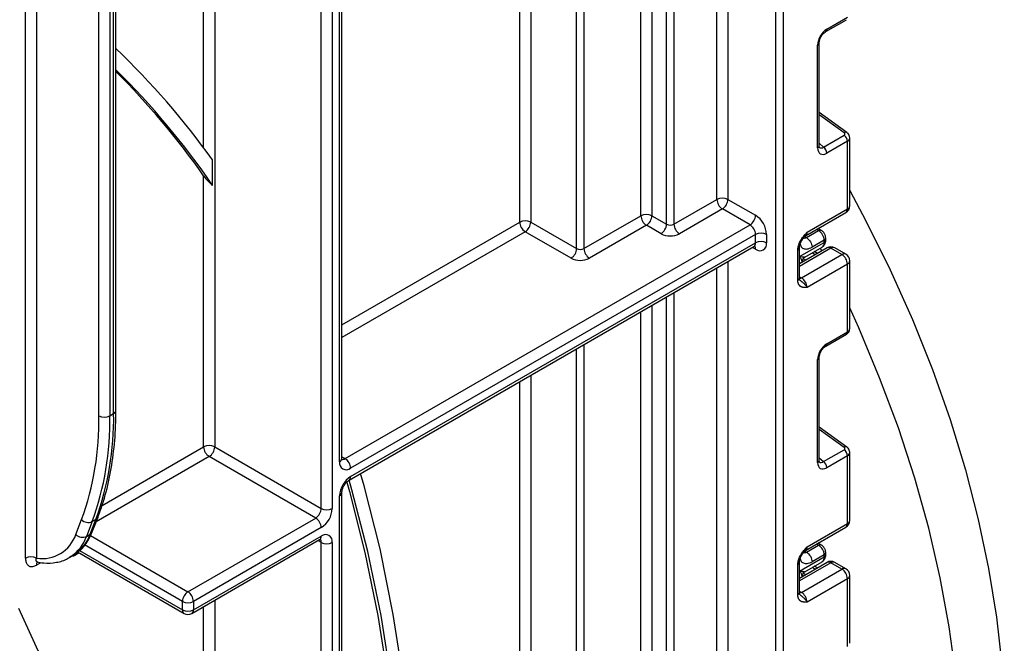
# Model space of a CAD drawing. Units: millimetres. Extents: x 6 to 418, y -29 to 291.
# Drawn here: x 368 to 387, y 163 to 175 of the extents above; entities that cross this region are included whole.
import ezdxf

# ---------------------------------------------------------------- set-up
doc = ezdxf.new("R2010")
doc.units = ezdxf.units.MM

msp = doc.modelspace()

# ---------------------------------------------------------------- linework, layer by layer
at = {"color": 8, "linetype": 'Continuous', "lineweight": 25}
for p, q in [((382.594991, 121.969621), (382.594991, 207.665884)), ((382.736413, 207.747525), (382.736413, 121.969621)), ((381.674338, 195.447598), (381.674338, 171.289416)), ((381.462206, 171.289416), (381.462206, 195.325137)), ((380.634891, 194.847538), (380.634891, 170.811817)), ((380.212041, 194.603432), (380.212041, 170.974282)), ((380.49347, 170.811817), (380.49347, 194.765898)), ((379.999909, 170.974282), (379.999909, 194.480971)), ((378.903894, 193.848255), (378.903894, 170.341566)), ((378.762472, 170.341566), (378.762472, 193.766614)), ((377.666457, 170.851821), (377.666457, 193.133898)), ((377.878589, 193.256359), (377.878589, 170.851821)), ((371.797471, 189.745804), (371.797471, 166.524725)), ((371.585339, 172.28203), (371.585339, 189.623343)), ((369.782216, 188.582423), (369.782216, 167.12582)), ((369.852927, 167.166641), (369.852927, 188.623243)), ((369.570084, 167.12582), (369.570084, 188.459961)), ((368.368003, 187.766014), (368.368003, 164.386899)), ((383.911756, 172.571013), (383.43012, 172.917345)), ((383.43012, 172.371387), (383.514196, 172.295673)), ((374.245568, 168.876984), (377.666457, 170.851821)), ((377.772523, 170.668109), (374.245568, 168.632041)), ((383.150781, 170.573155), (383.186621, 170.552826)), ((383.419966, 170.687533), (383.379053, 170.71074)), ((382.206082, 170.329214), (382.143928, 170.365095)), ((383.655651, 170.349518), (383.048545, 169.999043)), ((383.052902, 170.052277), (383.052902, 170.188453)), ((383.123087, 170.152565), (383.175775, 170.123211)), ((383.352552, 170.225262), (383.292148, 170.258914)), ((381.462206, 122.174486), (381.462206, 169.971545)), ((381.674338, 170.094006), (381.674338, 122.174486)), ((383.048545, 169.801944), (383.089966, 169.778032)), ((380.49347, 121.696887), (380.49347, 169.412305)), ((380.634891, 169.493946), (380.634891, 121.696887)), ((380.212041, 169.24984), (380.212041, 139.496634)), ((379.999909, 139.496634), (379.999909, 169.127379)), ((378.903894, 168.494663), (378.903894, 138.863918)), ((378.762472, 138.863918), (378.762472, 168.413022)), ((377.878589, 167.902767), (377.878589, 139.374173)), ((377.666457, 139.374173), (377.666457, 167.780306)), ((383.911756, 166.517724), (383.43012, 166.864056)), ((369.629739, 165.395782), (371.585339, 166.524725)), ((371.691405, 166.341014), (369.517942, 165.086301)), ((374.245568, 166.336194), (374.3077, 166.300326)), ((383.43012, 166.318097), (383.514196, 166.242384)), ((369.408126, 164.820278), (371.283236, 163.737799)), ((373.84808, 164.687701), (373.785926, 164.723582)), ((383.419966, 164.634244), (383.379053, 164.657451)), ((369.188715, 164.487951), (369.12656, 164.45207)), ((369.198657, 164.532951), (371.17717, 163.39078)), ((371.17717, 163.554088), (369.294454, 164.640957)), ((383.150781, 164.519866), (383.186621, 164.499537)), ((383.655651, 164.296229), (383.048545, 163.945753)), ((383.052902, 163.998988), (383.052902, 164.135163)), ((383.123087, 164.099276), (383.175775, 164.069921)), ((383.352552, 164.171972), (383.292148, 164.205625)), ((383.048545, 163.748655), (383.089966, 163.724743)), ((371.797471, 163.575671), (371.797471, 136.458217)), ((371.585339, 138.605919), (371.585339, 163.45321))]:
    msp.add_line(p, q, dxfattribs=at)
at = {"color": 7, "linetype": 'Continuous', "lineweight": 25}
for p, q in [((374.201634, 166.239115), (374.201634, 190.42653)), ((374.245568, 166.300346), (374.245568, 190.48776)), ((373.84808, 165.340934), (373.84808, 190.344889)), ((374.060212, 190.344889), (374.060212, 165.340934)), ((369.896861, 167.227871), (369.896861, 188.648606)), ((368.155871, 164.386899), (368.155871, 175.229671)), ((383.555575, 174.517903), (383.953135, 174.747409)), ((383.57629, 174.563687), (383.973849, 174.793193)), ((383.400831, 172.280105), (383.400831, 174.259783)), ((383.43012, 172.320926), (383.43012, 174.300604)), ((383.96152, 172.576131), (383.43012, 172.958248)), ((383.514196, 172.295673), (383.911756, 172.52518)), ((384.017783, 171.166079), (384.017783, 172.470987)), ((383.973849, 172.408289), (383.57629, 172.178782)), ((383.973849, 171.104848), (383.973849, 172.408289)), ((371.756049, 171.559518), (371.756049, 172.048961)), ((371.585339, 166.524725), (371.585339, 171.743697)), ((380.634891, 170.811817), (381.462206, 171.289416)), ((381.674338, 171.289416), (382.206082, 170.982446)), ((381.568272, 171.105704), (380.740957, 170.628105)), ((382.100016, 170.798735), (381.568272, 171.105704)), ((383.196032, 170.655823), (383.973849, 171.104848)), ((378.903894, 170.341566), (379.999909, 170.974282)), ((380.212041, 170.974282), (380.49347, 170.811817)), ((383.16496, 170.587147), (383.942777, 171.036171)), ((374.3077, 166.300326), (382.100016, 170.798735)), ((377.878589, 170.851821), (378.762472, 170.341566)), ((380.105975, 170.790571), (379.00996, 170.157854)), ((380.387404, 170.628105), (380.105975, 170.790571)), ((383.46992, 170.692508), (383.408156, 170.727541)), ((382.206082, 170.615023), (374.413766, 166.116614)), ((378.656406, 170.157854), (377.772523, 170.668109)), ((382.206082, 170.451715), (382.206082, 170.615023)), ((382.418215, 170.615023), (382.418215, 170.451715)), ((383.153646, 170.578393), (383.15159, 170.575825)), ((383.186621, 170.552826), (383.419966, 170.687533)), ((383.556247, 170.50294), (383.556247, 170.544112)), ((374.382694, 165.884629), (382.17501, 170.383038)), ((374.413766, 165.953306), (382.206082, 170.451715)), ((383.580657, 170.356944), (383.048545, 170.049762)), ((383.048545, 169.774626), (383.048545, 170.353057)), ((383.052902, 170.188453), (383.526958, 170.462119)), ((383.152403, 170.178241), (383.485528, 170.37055)), ((383.526958, 170.503292), (383.293613, 170.368584)), ((383.480764, 170.299276), (383.457705, 170.34374)), ((383.526958, 170.462119), (383.526958, 170.503292)), ((383.867783, 170.227057), (383.655651, 170.349518)), ((383.942777, 170.234483), (383.730645, 170.356944)), ((383.019255, 169.733805), (383.019255, 170.312236)), ((383.089966, 169.778032), (383.867783, 170.227057)), ((383.39593, 170.250303), (383.335526, 170.283956)), ((383.102694, 170.092118), (383.102694, 170.081022)), ((383.973849, 170.043345), (383.196032, 169.59432)), ((383.973849, 168.739904), (383.973849, 170.043345)), ((384.017783, 168.799667), (384.017783, 170.104575)), ((383.055193, 169.739153), (383.058113, 169.736422)), ((383.555575, 168.464613), (383.953135, 168.69412)), ((383.57629, 168.510398), (383.973849, 168.739904)), ((383.400831, 166.226816), (383.400831, 168.206494)), ((383.43012, 166.267637), (383.43012, 168.247314)), ((369.782216, 167.12582), (369.852927, 167.166641)), ((383.96152, 166.522842), (383.43012, 166.904958)), ((371.797471, 166.524725), (373.84808, 165.340934)), ((383.514196, 166.242384), (383.911756, 166.47189)), ((384.017783, 165.112789), (384.017783, 166.417698)), ((373.742014, 165.157222), (371.691405, 166.341014)), ((383.973849, 166.354999), (383.57629, 166.125493)), ((383.973849, 165.051559), (383.973849, 166.354999)), ((374.245568, 135.365861), (374.245568, 165.647113)), ((374.201634, 135.164917), (374.201634, 165.585883)), ((369.125566, 164.84189), (369.235331, 165.126773)), ((369.441066, 165.088575), (369.331302, 164.803692)), ((369.402012, 164.844513), (369.511777, 165.129395)), ((369.511777, 165.129395), (369.441066, 165.088575)), ((369.442313, 164.890011), (369.552077, 165.174894)), ((371.283236, 163.737799), (373.742014, 165.157222)), ((383.196032, 164.602534), (383.973849, 165.051559)), ((369.331302, 164.803692), (369.402012, 164.844513)), ((373.84808, 164.97351), (371.389302, 163.554088)), ((383.16496, 164.533858), (383.942777, 164.982882)), ((371.35823, 163.322103), (373.817008, 164.741525)), ((371.389302, 163.39078), (373.84808, 164.810202)), ((373.84808, 135.274425), (373.84808, 164.687701)), ((374.060212, 164.687701), (374.060212, 135.083277)), ((383.46992, 164.639219), (383.408156, 164.674252)), ((369.157632, 164.505895), (371.208242, 163.322103)), ((383.153646, 164.525104), (383.15159, 164.522536)), ((383.186621, 164.499537), (383.419966, 164.634244)), ((383.556247, 164.44965), (383.556247, 164.490823)), ((368.438713, 164.290235), (368.368003, 164.249415)), ((369.002294, 164.397314), (369.073005, 164.438134)), ((369.031607, 164.415258), (369.002294, 164.397314)), ((383.580657, 164.303655), (383.048545, 163.996473)), ((383.048545, 163.721337), (383.048545, 164.299768)), ((383.052902, 164.135163), (383.526958, 164.40883)), ((383.152403, 164.124952), (383.485528, 164.317261)), ((383.526958, 164.450003), (383.293613, 164.315295)), ((383.526958, 164.40883), (383.526958, 164.450003)), ((383.867783, 164.173767), (383.655651, 164.296229)), ((383.942777, 164.181194), (383.730645, 164.303655)), ((383.019255, 163.680516), (383.019255, 164.258947)), ((383.089966, 163.724743), (383.867783, 164.173767)), ((383.39593, 164.197014), (383.335526, 164.230667)), ((383.102694, 164.038829), (383.102694, 164.027732)), ((383.973849, 163.990056), (383.196032, 163.541031)), ((383.973849, 162.686615), (383.973849, 163.990056)), ((384.017783, 162.746377), (384.017783, 164.051286)), ((371.17717, 163.39078), (371.17717, 163.554088)), ((371.389302, 163.554088), (371.389302, 163.39078)), ((383.055193, 163.685864), (383.058113, 163.683133))]:
    msp.add_line(p, q, dxfattribs=at)
at = {"color": 7, "linetype": 'Continuous', "lineweight": 25, "flags": 128}
for points in [[(384.017783, 171.458011), (384.329557, 170.876139), (384.796968, 169.932826), (385.223939, 168.977957), (385.608522, 168.015887), (385.948963, 167.051008), (386.243708, 166.087721), (386.491412, 165.130422), (386.690945, 164.183479), (386.841398, 163.251212), (386.942082, 162.337875), (386.99254, 161.447636), (386.99254, 160.584556), (386.942082, 159.752573), (386.841398, 158.955484), (386.690945, 158.196926), (386.491412, 157.480359), (386.243708, 156.809053), (385.948963, 156.186072), (385.608522, 155.614257), (385.223939, 155.096218), (384.796968, 154.634319), (384.551119, 154.410411)], [(386.159001, 160.35436), (386.133956, 161.233816), (386.058936, 162.138261), (385.934274, 163.063653), (385.760527, 164.00586), (385.538472, 164.960674), (385.2691, 165.923831), (384.953614, 166.891028), (384.593423, 167.857946), (384.190136, 168.820267), (384.017783, 169.201575)], [(374.245568, 146.108149), (374.520927, 147.275624), (374.849992, 148.849267), (375.127153, 150.408026), (375.351899, 151.94901), (375.52381, 153.469361), (375.642569, 154.966257), (375.707956, 156.436923), (375.719848, 157.878629), (375.678223, 159.288701), (375.58316, 160.664524), (375.434835, 162.003545), (375.233521, 163.30328), (374.979594, 164.561317), (374.673524, 165.775324), (374.605863, 166.013462)], [(374.245568, 146.911678), (374.404859, 147.623515), (374.714943, 149.162668), (374.974662, 150.686741), (375.183548, 152.192978), (375.341221, 153.678655), (375.447398, 155.141084), (375.501885, 156.577619), (375.504585, 157.985663), (375.455492, 159.362668), (375.354695, 160.706143), (375.202376, 162.013658), (374.998812, 163.282849), (374.74437, 164.511419), (374.439511, 165.697146), (374.385128, 165.886035)], [(374.337879, 165.846072), (374.388945, 165.666496), (374.687086, 164.493979), (374.936103, 163.27984), (375.135555, 162.026218), (375.285094, 160.735322), (375.384453, 159.409425), (375.43346, 158.050864), (375.432027, 156.662031), (375.380157, 155.245374), (375.277941, 153.803388), (375.125559, 152.338613), (374.92328, 150.853629), (374.67146, 149.351053), (374.370543, 147.833532), (374.245568, 147.263025)], [(368.027212, 141.845946), (368.442114, 143.223238), (368.810377, 144.594813), (369.131192, 145.957655), (369.403854, 147.308769), (369.627763, 148.645185), (369.802427, 149.963965), (369.927461, 151.26221), (370.002592, 152.537066), (370.027654, 153.785731), (370.002592, 155.00546), (369.927461, 156.193572), (369.802427, 157.347455), (369.627763, 158.464572), (369.403854, 159.542469), (369.131192, 160.578774), (368.810377, 161.571212), (368.442114, 162.517599), (368.027212, 163.415855)]]:
    msp.add_lwpolyline(points, dxfattribs=at)
at = {"color": 8, "linetype": 'Continuous', "lineweight": 25, "flags": 128}
for points in [[(383.089966, 169.778032), (383.069273, 169.76844), (383.049683, 169.763955)], [(369.047341, 164.42406), (369.085175, 164.432886), (369.12656, 164.45207)], [(383.089966, 163.724743), (383.069273, 163.715151), (383.049683, 163.710665)]]:
    msp.add_lwpolyline(points, dxfattribs=at)
at = {"color": 8, "linetype": 'Continuous', "lineweight": 25}
for centre, radius, start, end in [((383.527874, 174.557989), 0.048749, 304.9941834, 6.7129484), ((383.381659, 174.30445), 0.048607, 293.2294405, 355.5477976), ((383.940425, 172.536767), 0.044662, 61.8288063, 129.9338242), ((383.381641, 172.324792), 0.048633, 293.2398721, 355.4399869), ((383.900349, 171.096735), 0.073947, 305.0133329, 6.2988475), ((383.942715, 171.173564), 0.075441, 294.3746583, 354.3052007), ((383.125068, 170.646647), 0.071554, 302.9255856, 7.3682775), ((383.449283, 170.646423), 0.050493, 65.8462567, 125.4930288), ((383.508434, 170.547499), 0.047931, 292.7352617, 355.9812315), ((382.13473, 170.44263), 0.071929, 304.0563507, 7.2558297), ((382.123819, 170.335297), 0.082488, 355.7708501, 39.5863288), ((383.000961, 170.3562), 0.047618, 292.5937627, 357.4084542), ((383.428862, 170.451345), 0.098685, 305.0442195, 6.2679609), ((383.506202, 170.50793), 0.050294, 294.3746583, 354.3052007), ((383.611713, 170.288186), 0.075447, 54.3824225, 114.307119), ((383.699589, 170.288186), 0.075447, 65.692881, 125.6175775), ((383.911721, 170.165724), 0.075447, 65.692881, 125.6175775), ((383.942715, 170.112061), 0.075441, 294.3746583, 354.3052007), ((382.998499, 169.779616), 0.050294, 294.3746583, 354.3052007), ((383.925542, 168.734182), 0.048645, 304.5567345, 6.7554459), ((383.527874, 168.504699), 0.048749, 304.9941834, 6.7129484), ((383.381659, 168.251161), 0.048607, 293.2294405, 355.5477976), ((369.821792, 167.235357), 0.075441, 294.3746583, 354.3052007), ((383.940425, 166.483477), 0.044662, 61.8288063, 129.9338242), ((374.170499, 166.307832), 0.075441, 294.3746583, 354.3052007), ((374.26171, 166.367399), 0.081326, 258.3061175, 304.4371218), ((383.381641, 166.271503), 0.048633, 293.2398721, 355.4399869), ((374.338588, 165.94593), 0.075538, 305.887482, 5.6038521), ((374.170459, 165.654647), 0.075501, 294.3876371, 354.1564223), ((369.468413, 165.208403), 0.090126, 298.7606028, 338.1471247), ((383.900349, 165.043446), 0.073947, 305.013333, 6.2988474), ((383.942715, 165.120275), 0.075441, 294.3746583, 354.3052007), ((368.670278, 165.100558), 0.775238, 301.297897, 340.7142452), ((369.358651, 164.923517), 0.090121, 298.7600134, 338.1745992), ((368.593279, 165.063279), 0.782344, 304.0748064, 340.6215254), ((373.776727, 164.801117), 0.071929, 304.0563508, 7.2558296), ((373.766872, 164.693978), 0.081451, 355.5801528, 41.489357), ((383.125068, 164.593358), 0.071554, 302.9255856, 7.3682775), ((383.449283, 164.593133), 0.050493, 65.8462567, 125.4930288), ((383.508434, 164.49421), 0.047931, 292.7352617, 355.9812315), ((368.454803, 164.254255), 0.086935, 143.154522, 183.1915834), ((383.000961, 164.30291), 0.047618, 292.5937627, 357.4084542), ((383.428862, 164.398056), 0.098685, 305.0442195, 6.2679608), ((383.506202, 164.454641), 0.050294, 294.3746583, 354.3052007), ((383.611713, 164.234896), 0.075447, 54.3824225, 114.307119), ((383.699589, 164.234896), 0.075447, 65.692881, 125.6175775), ((383.911721, 164.112435), 0.075447, 65.692881, 125.6175775), ((383.942715, 164.058772), 0.075441, 294.3746583, 354.3052007), ((382.998499, 163.726327), 0.050294, 294.3746583, 354.3052007), ((371.248523, 163.381695), 0.071929, 172.7441704, 235.9436492), ((371.317949, 163.381695), 0.071929, 304.0563508, 7.2558296)]:
    msp.add_arc(centre, radius, start, end, dxfattribs=at)
at = {"color": 7, "linetype": 'Continuous', "lineweight": 25}
for centre, radius, start, end in [((359.399636, 163.20638), 15.194479, 35.5885254, 46.3019457), ((359.165549, 162.918996), 15.27021, 34.4607617, 45.3510377), ((359.08877, 162.958534), 15.275579, 35.1074501, 44.9648456), ((383.81817, 172.400528), 0.155873, 2.8536947, 53.1012942), ((383.42061, 172.171022), 0.155873, 2.8536947, 53.1012942), ((381.568272, 171.084709), 0.230553, 62.6096722, 117.3903278), ((381.692489, 171.299895), 0.230521, 182.6054785, 237.3945217), ((381.444056, 171.299895), 0.230521, 302.6054783, 357.3945215), ((383.867783, 171.166079), 0.15, 299.9973117, 0), ((380.105975, 170.769576), 0.230553, 62.6096722, 117.3903278), ((380.230192, 170.984761), 0.230521, 182.6054785, 237.3945217), ((379.981759, 170.984761), 0.230521, 302.6054783, 357.3945215), ((381.9758, 170.992926), 0.230521, 302.6054783, 357.3945215), ((381.95765, 170.594065), 0.461041, 2.6054785, 57.3945217), ((377.772523, 170.647114), 0.230553, 62.6096722, 117.3903278), ((377.896739, 170.8623), 0.230521, 182.6054785, 237.3945217), ((377.648307, 170.8623), 0.230521, 302.6054783, 357.3945215), ((380.263187, 170.822296), 0.230521, 302.6054783, 357.3945215), ((380.564181, 170.948288), 0.153702, 242.6096722, 297.3903278), ((380.865174, 170.822296), 0.230521, 182.6054785, 237.3945217), ((381.9758, 170.604544), 0.230521, 2.6054785, 57.3945217), ((380.564181, 170.969283), 0.384255, 242.6096722, 297.3903278), ((382.312148, 170.410316), 0.230553, 62.6096722, 117.3903278), ((383.29698, 170.492927), 0.230211, 2.580549, 57.7081432), ((378.53219, 170.352045), 0.230521, 302.6054783, 357.3945215), ((378.833183, 170.478037), 0.153702, 242.6096722, 297.3903278), ((379.134176, 170.352045), 0.230521, 182.6054785, 237.3945217), ((382.312148, 170.247008), 0.230553, 62.6096722, 117.3903278), ((382.288892, 170.430737), 0.131013, 230.7967148, 9.214037), ((383.655651, 170.227037), 0.15, 60.0026883, 119.9973117), ((378.833183, 170.499032), 0.384255, 242.6096722, 297.3903278), ((383.202604, 170.092075), 0.099911, 121.2852697, 179.9924036), ((383.202595, 170.092103), 0.099901, 121.3480561, 179.9916249), ((383.743567, 170.032866), 0.230521, 2.6054785, 57.3945217), ((383.867783, 170.104575), 0.15, 0, 60.0026883), ((382.96575, 169.583841), 0.230521, 2.6054785, 57.3945217), ((363.990476, 167.03261), 5.580386, 340.0302363, 0.9570657), ((364.095992, 167.030829), 5.687018, 340.0302363, 0.9570657), ((364.166702, 167.07165), 5.687018, 340.0302363, 0.9570657), ((369.67615, 167.330527), 0.230553, 242.6096722, 297.3903278), ((371.691405, 166.320019), 0.230553, 62.6096722, 117.3903278), ((371.815621, 166.535205), 0.230521, 182.6054785, 237.3945217), ((371.567188, 166.535205), 0.230521, 302.6054783, 357.3945215), ((383.81817, 166.347239), 0.155873, 2.8536947, 53.1012942), ((374.330956, 166.218137), 0.131013, 170.785963, 309.2032852), ((374.183483, 166.106135), 0.230521, 2.6054785, 57.3945217), ((383.42061, 166.117733), 0.155873, 2.8536947, 53.1012942), ((374.662199, 165.564924), 0.461041, 122.6054783, 177.3945215), ((373.617798, 165.351413), 0.230521, 302.6054783, 357.3945215), ((373.599648, 165.361892), 0.461041, 302.6054783, 357.3945215), ((373.954146, 165.54564), 0.230553, 242.6096722, 297.3903278), ((369.365075, 165.252431), 0.180619, 224.0832308, 294.8804031), ((373.617798, 164.963031), 0.230521, 2.6054785, 57.3945217), ((383.867783, 165.112789), 0.15, 299.9973117, 0), ((368.481229, 165.056547), 0.679153, 260.4030359, 341.5748818), ((369.25531, 164.967548), 0.180619, 224.0832308, 294.8804031), ((373.93089, 164.708679), 0.131013, 350.785963, 129.2032852), ((373.954146, 164.892408), 0.230553, 242.6096722, 297.3903278), ((383.29698, 164.439638), 0.230211, 2.580549, 57.7081432), ((368.261937, 164.182192), 0.230553, 62.6096722, 117.3903278), ((383.655651, 164.173747), 0.15, 60.0026883, 119.9973117), ((383.202604, 164.038786), 0.099911, 121.2852697, 179.9924036), ((383.202595, 164.038814), 0.099901, 121.3480561, 179.9916249), ((383.743567, 163.979577), 0.230521, 2.6054785, 57.3945217), ((383.867783, 164.051286), 0.15, 0, 60.0026883), ((371.407452, 163.543609), 0.230521, 122.6054783, 177.3945215), ((371.15902, 163.543609), 0.230521, 2.6054785, 57.3945217), ((382.96575, 163.530552), 0.230521, 2.6054785, 57.3945217), ((371.283236, 163.758794), 0.230553, 242.6096722, 297.3903278), ((371.283236, 163.595486), 0.230553, 242.6096722, 297.3903278), ((371.283236, 163.45201), 0.15, 240.0026883, 299.9973117)]:
    msp.add_arc(centre, radius, start, end, dxfattribs=at)
for centre, major_axis, ratio, start_param, end_param in [((383.578935, 174.359546), (0.124989, 0.216512), 0.586021532, 0.792740762, 2.348684406), ((383.876401, 172.550603), (0.049848, -0.006057), 0.642645436, 5.575715337, 7.146511663), ((383.578935, 172.385977), (0.126861, 0.219752), 0.568868941, 2.363541921, 3.919485565), ((383.202694, 170.438207), (0.056728, 0.261234), 0.16159307, 3.244916728, 3.246965563), ((383.578935, 168.306257), (0.124989, 0.216512), 0.586021532, 0.792740762, 2.348684406), ((383.876401, 166.497314), (0.049848, -0.006057), 0.642645436, 5.575715337, 7.146511663), ((383.578935, 166.332688), (0.126861, 0.219752), 0.568868941, 2.363541921, 3.919485565), ((383.202694, 164.384918), (0.056728, 0.261234), 0.16159307, 3.244916728, 3.246965563)]:
    msp.add_ellipse(centre, major_axis=major_axis, ratio=ratio, start_param=start_param, end_param=end_param, dxfattribs=at)
at = {"color": 8, "linetype": 'Continuous', "lineweight": 25}
for centre, major_axis, ratio, start_param, end_param in [((383.867783, 172.474532), (0.149963, -0.005544), 0.600394371, 5.519979633, 6.299875932), ((383.508224, 172.426798), (0.059973, 0.144142), 0.551521997, 2.931064303, 3.847912987), ((383.867783, 168.796122), (0.149973, 0.005109), 0.553211201, 5.478944303, 6.264342466), ((383.867783, 166.421243), (0.149963, -0.005544), 0.600394371, 5.519979633, 6.299875932), ((383.508224, 166.373509), (0.059973, 0.144142), 0.551521997, 2.931064303, 3.847912987)]:
    msp.add_ellipse(centre, major_axis=major_axis, ratio=ratio, start_param=start_param, end_param=end_param, dxfattribs=at)
at = {"color": 7, "linetype": 'Continuous', "lineweight": 25}
for points, knots in [([(383.43012, 174.300604), (383.4308, 174.311876), (383.432245, 174.335816), (383.446782, 174.383831), (383.472552, 174.43463), (383.50716, 174.480187), (383.537018, 174.506504), (383.551724, 174.515537), (383.555575, 174.517903)], [0, 0, 0, 0, 0.162264671, 0.344597886, 0.537685121, 0.735624644, 0.930764334, 1, 1, 1, 1]), ([(384.016745, 172.469942), (384.017097, 172.472115), (384.019813, 172.488869), (384.009355, 172.519658), (383.989186, 172.553576), (383.969942, 172.569265), (383.96152, 172.576131)], [0, 0, 0, 0, 0.052814398, 0.407169853, 0.740546572, 1, 1, 1, 1]), ([(383.433568, 172.29262), (383.434098, 172.291995), (383.435545, 172.290289), (383.430568, 172.302749), (383.430226, 172.316621), (383.43012, 172.320926)], [0, 0, 0, 0, 0.285194289, 0.778135826, 1, 1, 1, 1]), ([(371.585339, 171.743697), (371.587196, 171.74109), (371.610604, 171.708231), (371.654711, 171.654813), (371.718813, 171.590621), (371.748084, 171.566172), (371.756049, 171.559518)], [0, 0, 0, 0, 0.050033614, 0.63056075, 0.89946505, 1, 1, 1, 1]), ([(383.019255, 170.312236), (383.020814, 170.333837), (383.024168, 170.380345), (383.052304, 170.459972), (383.094886, 170.535161), (383.142567, 170.596808), (383.173619, 170.631271), (383.190515, 170.649789), (383.193149, 170.652671), (383.195728, 170.655491), (383.196032, 170.655823)], [0, 0, 0, 0, 0.183987951, 0.396134741, 0.618944923, 0.805852047, 0.970289049, 0.970919424, 0.996567948, 1, 1, 1, 1]), ([(383.049289, 170.354199), (383.049096, 170.357645), (383.048335, 170.371254), (383.055715, 170.409735), (383.075938, 170.464414), (383.109364, 170.523601), (383.138068, 170.558033), (383.152381, 170.575202)], [0, 0, 0, 0, 0.066641018, 0.26319954, 0.484864109, 0.74314792, 1, 1, 1, 1]), ([(383.154362, 170.57781), (383.15602, 170.580242), (383.158521, 170.58391), (383.163167, 170.585248), (383.164732, 170.585699)], [0, 0, 0, 0, 0.663153749, 1, 1, 1, 1]), ([(383.186621, 170.552826), (383.214542, 170.536989), (383.242389, 170.50784), (383.282049, 170.439544), (383.293613, 170.400828), (383.293613, 170.368584)], [0, 0, 0, 0, 0.5, 0.5, 1, 1, 1, 1]), ([(383.556247, 170.544112), (383.554875, 170.559363), (383.551917, 170.592244), (383.527615, 170.641835), (383.497258, 170.675584), (383.475117, 170.689291), (383.46992, 170.692508)], [0, 0, 0, 0, 0.258373201, 0.557043262, 0.896039811, 1, 1, 1, 1]), ([(382.174682, 170.381767), (382.186629, 170.384807), (382.199641, 170.388119), (382.195157, 170.389252), (382.19479, 170.389345)], [0, 0, 0, 0, 0.918148103, 1, 1, 1, 1]), ([(383.484086, 170.372333), (383.489661, 170.374826), (383.510995, 170.384366), (383.536035, 170.417545), (383.553807, 170.460444), (383.555499, 170.4899), (383.556247, 170.50294)], [0, 0, 0, 0, 0.1154271626, 0.4417253378, 0.7528733261, 1, 1, 1, 1]), ([(383.102694, 170.092118), (383.102694, 170.102987), (383.097168, 170.117331), (383.079638, 170.150165), (383.06756, 170.168577), (383.052902, 170.188453)], [0, 0, 0, 0, 0.5, 0.5, 1, 1, 1, 1]), ([(383.150623, 170.177421), (383.143795, 170.174877), (383.13058, 170.175098), (383.096772, 170.179135), (383.076189, 170.182999), (383.052902, 170.188453)], [0, 0, 0, 0, 0.5, 0.5, 1, 1, 1, 1]), ([(383.150721, 170.177458), (383.151153, 170.177622), (383.151791, 170.177865), (383.152233, 170.178186), (383.152376, 170.17829)], [0, 0, 0, 0, 0.6761830528, 1, 1, 1, 1]), ([(383.055675, 169.739707), (383.054686, 169.740114), (383.052985, 169.740814), (383.047353, 169.767815), (383.049323, 169.788747), (383.050067, 169.796649)], [0, 0, 0, 0, 0.463698487, 0.797534863, 1, 1, 1, 1]), ([(383.196032, 169.59432), (383.195728, 169.594302), (383.193149, 169.594145), (383.190515, 169.593985), (383.180905, 169.593422), (383.166309, 169.592663), (383.146595, 169.592596), (383.131723, 169.593643), (383.121445, 169.595015), (383.111295, 169.596855), (383.098132, 169.60032), (383.085313, 169.605591), (383.075126, 169.611308), (383.065261, 169.617991), (383.054253, 169.627786), (383.044849, 169.639612), (383.038529, 169.649859), (383.032723, 169.661089), (383.027116, 169.675665), (383.023237, 169.691344), (383.021218, 169.703609), (383.019678, 169.716506), (383.019426, 169.726827), (383.019255, 169.733805)], [0, 0, 0, 0, 0.003423773, 0.029010428, 0.029639282, 0.111635326, 0.193703258, 0.255669956, 0.286705349, 0.317651913, 0.380382198, 0.453804433, 0.490716042, 0.527262099, 0.603391171, 0.673147995, 0.708270904, 0.742934807, 0.815857467, 0.876463176, 0.906948069, 0.937088009, 1, 1, 1, 1]), ([(383.953135, 168.69412), (383.967221, 168.704286), (383.992487, 168.722521), (384.014225, 168.761279), (384.015933, 168.786804), (384.016708, 168.798378)], [0, 0, 0, 0, 0.407790729, 0.731466575, 1, 1, 1, 1]), ([(383.43012, 168.247314), (383.4308, 168.258587), (383.432245, 168.282527), (383.446782, 168.330542), (383.472552, 168.38134), (383.50716, 168.426897), (383.537018, 168.453215), (383.551724, 168.462248), (383.555575, 168.464613)], [0, 0, 0, 0, 0.162264671, 0.344597886, 0.537685121, 0.735624644, 0.930764334, 1, 1, 1, 1]), ([(369.552077, 165.174894), (369.581764, 165.256292), (369.667441, 165.49121), (369.775597, 165.909942), (369.860869, 166.439881), (369.893714, 166.885425), (369.896179, 167.153644), (369.896861, 167.227871)], [0, 0, 0, 0, 0.1353162, 0.390526926, 0.646126826, 0.902068294, 1, 1, 1, 1]), ([(384.016745, 166.416653), (384.017097, 166.418826), (384.019813, 166.43558), (384.009355, 166.466369), (383.989186, 166.500286), (383.969942, 166.515976), (383.96152, 166.522842)], [0, 0, 0, 0, 0.052814398, 0.407169853, 0.740546572, 1, 1, 1, 1]), ([(374.248063, 166.278914), (374.247616, 166.279492), (374.246816, 166.280528), (374.24595, 166.294276), (374.245568, 166.300346)], [0, 0, 0, 0, 0.558549799, 1, 1, 1, 1]), ([(383.433568, 166.239331), (383.434098, 166.238705), (383.435545, 166.236999), (383.430568, 166.24946), (383.430226, 166.263331), (383.43012, 166.267637)], [0, 0, 0, 0, 0.285194289, 0.778135826, 1, 1, 1, 1]), ([(374.245568, 165.647113), (374.246135, 165.657483), (374.247327, 165.679268), (374.260335, 165.726626), (374.284601, 165.779287), (374.318905, 165.829791), (374.355503, 165.866998), (374.374551, 165.879349), (374.382694, 165.884629)], [0, 0, 0, 0, 0.147490037, 0.309835705, 0.487806382, 0.675122336, 0.861128927, 1, 1, 1, 1]), ([(369.040797, 164.420915), (369.102885, 164.459798), (369.227171, 164.537633), (369.359034, 164.703694), (369.416798, 164.832928), (369.442313, 164.890011)], [0, 0, 0, 0, 0.357864065, 0.716367478, 1, 1, 1, 1]), ([(373.817008, 164.741525), (373.824444, 164.744939), (373.836811, 164.750615), (373.836099, 164.750202), (373.835816, 164.750038)], [0, 0, 0, 0, 0.601320017, 1, 1, 1, 1]), ([(383.019255, 164.258947), (383.020814, 164.280548), (383.024168, 164.327056), (383.052304, 164.406683), (383.094886, 164.481871), (383.142567, 164.543519), (383.173619, 164.577981), (383.190515, 164.5965), (383.193149, 164.599381), (383.195728, 164.602201), (383.196032, 164.602534)], [0, 0, 0, 0, 0.183987951, 0.396134741, 0.618944923, 0.805852047, 0.970289049, 0.970919424, 0.996567948, 1, 1, 1, 1]), ([(383.049289, 164.30091), (383.049096, 164.304356), (383.048335, 164.317965), (383.055715, 164.356446), (383.075938, 164.411125), (383.109364, 164.470311), (383.138068, 164.504744), (383.152381, 164.521913)], [0, 0, 0, 0, 0.066641018, 0.26319954, 0.484864109, 0.74314792, 1, 1, 1, 1]), ([(383.154362, 164.524521), (383.15602, 164.526953), (383.158521, 164.530621), (383.163167, 164.531959), (383.164732, 164.53241)], [0, 0, 0, 0, 0.663153749, 1, 1, 1, 1]), ([(383.186621, 164.499537), (383.214542, 164.483699), (383.242389, 164.45455), (383.282049, 164.386255), (383.293613, 164.347539), (383.293613, 164.315295)], [0, 0, 0, 0, 0.5, 0.5, 1, 1, 1, 1]), ([(383.556247, 164.490823), (383.554875, 164.506074), (383.551917, 164.538955), (383.527615, 164.588546), (383.497258, 164.622294), (383.475117, 164.636002), (383.46992, 164.639219)], [0, 0, 0, 0, 0.258373201, 0.557043262, 0.896039811, 1, 1, 1, 1]), ([(368.155871, 164.386899), (368.157434, 164.363728), (368.16083, 164.313413), (368.189992, 164.256555), (368.237785, 164.223202), (368.299185, 164.217621), (368.345058, 164.238815), (368.368003, 164.249415)], [0, 0, 0, 0, 0.182287755, 0.395839427, 0.599743734, 0.799804014, 1, 1, 1, 1]), ([(368.37103, 164.313557), (368.416952, 164.305678), (368.547349, 164.283305), (368.751014, 164.297291), (368.929793, 164.3463), (369.011475, 164.408407), (369.032434, 164.424343)], [0, 0, 0, 0, 0.190234307, 0.5401697454, 0.8820119625, 1, 1, 1, 1]), ([(368.382569, 164.310556), (368.382628, 164.311071), (368.382704, 164.311744), (368.388046, 164.309624), (368.389302, 164.309126)], [0, 0, 0, 0, 0.76495769, 1, 1, 1, 1]), ([(383.484086, 164.319044), (383.489661, 164.321537), (383.510995, 164.331076), (383.536035, 164.364256), (383.553807, 164.407154), (383.555499, 164.436611), (383.556247, 164.44965)], [0, 0, 0, 0, 0.1154271626, 0.4417253378, 0.7528733261, 1, 1, 1, 1]), ([(383.150623, 164.124132), (383.143795, 164.121588), (383.13058, 164.121809), (383.096772, 164.125846), (383.076189, 164.12971), (383.052902, 164.135163)], [0, 0, 0, 0, 0.5, 0.5, 1, 1, 1, 1]), ([(383.102694, 164.038829), (383.102694, 164.049698), (383.097168, 164.064042), (383.079638, 164.096875), (383.06756, 164.115288), (383.052902, 164.135163)], [0, 0, 0, 0, 0.5, 0.5, 1, 1, 1, 1]), ([(383.150721, 164.124169), (383.151153, 164.124333), (383.151791, 164.124575), (383.152233, 164.124897), (383.152376, 164.125001)], [0, 0, 0, 0, 0.676183053, 1, 1, 1, 1]), ([(383.055675, 163.686417), (383.054686, 163.686824), (383.052985, 163.687525), (383.047353, 163.714526), (383.049323, 163.735458), (383.050067, 163.74336)], [0, 0, 0, 0, 0.463698487, 0.797534863, 1, 1, 1, 1]), ([(383.196032, 163.541031), (383.195728, 163.541013), (383.193149, 163.540856), (383.190515, 163.540696), (383.180905, 163.540133), (383.166309, 163.539373), (383.146595, 163.539306), (383.131723, 163.540354), (383.121445, 163.541726), (383.111295, 163.543566), (383.098132, 163.547031), (383.085313, 163.552301), (383.075126, 163.558018), (383.065261, 163.564702), (383.054253, 163.574497), (383.044849, 163.586323), (383.038529, 163.59657), (383.032723, 163.6078), (383.027116, 163.622376), (383.023237, 163.638055), (383.021218, 163.65032), (383.019678, 163.663216), (383.019426, 163.673538), (383.019255, 163.680516)], [0, 0, 0, 0, 0.003423773, 0.029010428, 0.029639282, 0.111635326, 0.193703258, 0.255669956, 0.286705349, 0.317651913, 0.380382198, 0.453804433, 0.490716042, 0.527262099, 0.603391171, 0.673147995, 0.708270904, 0.742934807, 0.815857467, 0.876463176, 0.906948069, 0.937088009, 1, 1, 1, 1])]:
    msp.add_open_spline(points, degree=3, knots=knots, dxfattribs=at)
at = {"color": 8, "linetype": 'Continuous', "lineweight": 25}
for points, knots in [([(383.186621, 170.552826), (383.171834, 170.546468), (383.148398, 170.536391), (383.117306, 170.538045), (383.102803, 170.544818), (383.095496, 170.548231)], [0, 0, 0, 0, 0.458971551, 0.727404461, 1, 1, 1, 1]), ([(383.196032, 170.655823), (383.195919, 170.655467), (383.195087, 170.652852), (383.193457, 170.64802), (383.18953, 170.637377), (383.183331, 170.623118), (383.173886, 170.605911), (383.164014, 170.590939), (383.156753, 170.582153), (383.153646, 170.578393)], [0, 0, 0, 0, 0.012223286, 0.089740747, 0.167342728, 0.386804348, 0.608347932, 0.832392074, 1, 1, 1, 1]), ([(383.063204, 170.425545), (383.066969, 170.414085), (383.079232, 170.376762), (383.123801, 170.339631), (383.199852, 170.326592), (383.260855, 170.353913), (383.293613, 170.368584)], [0, 0, 0, 0, 0.122538496, 0.399069858, 0.677302761, 1, 1, 1, 1]), ([(383.058113, 169.736422), (383.061696, 169.732966), (383.069296, 169.725635), (383.081504, 169.715935), (383.091867, 169.707882), (383.102065, 169.700016), (383.115211, 169.689733), (383.130422, 169.67698), (383.142702, 169.665462), (383.150679, 169.657394), (383.158014, 169.649553), (383.165692, 169.640655), (383.173329, 169.630922), (383.180394, 169.621085), (383.186255, 169.612009), (383.19151, 169.603017), (383.194368, 169.597647), (383.195919, 169.594547), (383.196032, 169.59432)], [0, 0, 0, 0, 0.075531596, 0.160218877, 0.227011681, 0.263501446, 0.342544768, 0.461221933, 0.54059152, 0.580376032, 0.62379826, 0.696345439, 0.754425091, 0.812972179, 0.888044888, 0.933663695, 0.995153958, 1, 1, 1, 1]), ([(383.186621, 164.499537), (383.171834, 164.493178), (383.148398, 164.483101), (383.117306, 164.484755), (383.102803, 164.491529), (383.095496, 164.494941)], [0, 0, 0, 0, 0.458971552, 0.727404461, 1, 1, 1, 1]), ([(383.196032, 164.602534), (383.195919, 164.602178), (383.195087, 164.599563), (383.193457, 164.594731), (383.18953, 164.584087), (383.183331, 164.569829), (383.173886, 164.552621), (383.164014, 164.53765), (383.156753, 164.528864), (383.153646, 164.525104)], [0, 0, 0, 0, 0.012223286, 0.089740747, 0.167342728, 0.386804348, 0.608347932, 0.832392074, 1, 1, 1, 1]), ([(368.391935, 164.309529), (368.388952, 164.310079), (368.382893, 164.311194), (368.376439, 164.314907), (368.370953, 164.319911), (368.367702, 164.324737), (368.365136, 164.330392), (368.363439, 164.335746), (368.362217, 164.342886), (368.361875, 164.34939), (368.36205, 164.357093), (368.362867, 164.364876), (368.364824, 164.375548), (368.366809, 164.382636), (368.368003, 164.386899)], [0, 0, 0, 0, 0.104696851, 0.212595355, 0.285640411, 0.396758215, 0.436192889, 0.515344697, 0.595410441, 0.676368195, 0.716983347, 0.822457126, 0.893225081, 1, 1, 1, 1]), ([(383.063204, 164.372256), (383.066969, 164.360796), (383.079232, 164.323473), (383.123801, 164.286342), (383.199852, 164.273302), (383.260855, 164.300624), (383.293613, 164.315295)], [0, 0, 0, 0, 0.122538496, 0.399069858, 0.677302761, 1, 1, 1, 1]), ([(383.058113, 163.683133), (383.061696, 163.679677), (383.069296, 163.672346), (383.081504, 163.662646), (383.091867, 163.654593), (383.102065, 163.646727), (383.115211, 163.636443), (383.130422, 163.623691), (383.142702, 163.612173), (383.150679, 163.604105), (383.158014, 163.596264), (383.165692, 163.587365), (383.173329, 163.577632), (383.180394, 163.567796), (383.186255, 163.55872), (383.19151, 163.549728), (383.194368, 163.544358), (383.195919, 163.541258), (383.196032, 163.541031)], [0, 0, 0, 0, 0.075531596, 0.160218877, 0.227011681, 0.263501446, 0.342544768, 0.461221933, 0.54059152, 0.580376032, 0.62379826, 0.696345439, 0.754425091, 0.812972179, 0.888044888, 0.933663695, 0.995153958, 1, 1, 1, 1])]:
    msp.add_open_spline(points, degree=3, knots=knots, dxfattribs=at)

doc.saveas('drawing.dxf')
